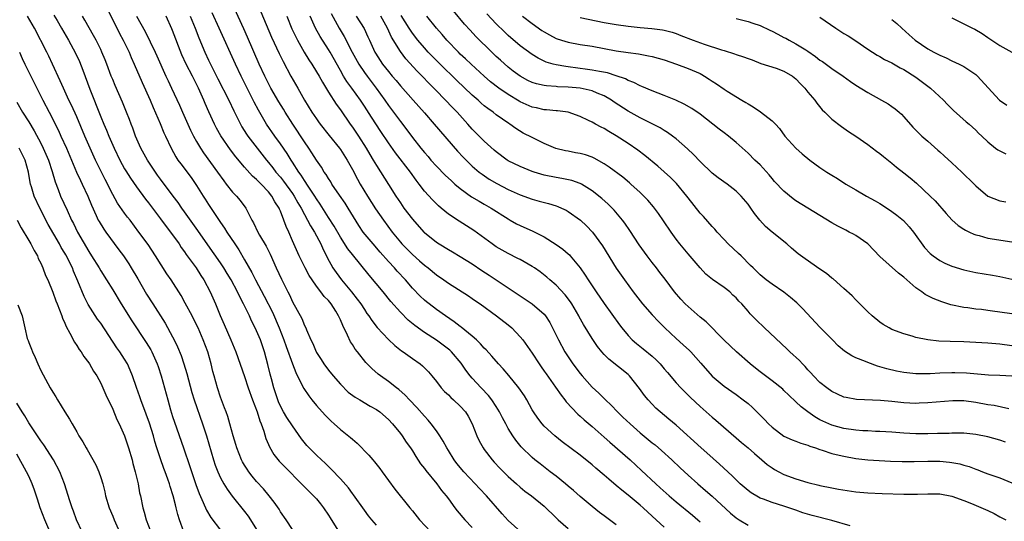
# Model space of a CAD drawing. Units: inches. Extents: x 2631000 to 2634000, y 1482000 to 1485000.
# Drawn here: x 2632051 to 2632216, y 1482083 to 1482166 of the extents above; entities that cross this region are included whole.
import ezdxf

# ---------------------------------------------------------------- set-up
doc = ezdxf.new("R2010")
doc.units = ezdxf.units.IN
doc.header["$MEASUREMENT"] = 0
doc.layers.add('LD26311482_2ft', color=240, linetype='Continuous')

msp = doc.modelspace()

# ---------------------------------------------------------------- linework, layer by layer
at = {"layer": 'LD26311482_2ft'}
for points, elevation in [([(2632159, 1482081.77), (2632157.66, 1482083), (2632156.26, 1482084.26), (2632155.48, 1482085), (2632155, 1482085.42), (2632153, 1482087.08), (2632151.93, 1482087.93), (2632151, 1482088.74), (2632149.77, 1482089.77), (2632149, 1482090.45), (2632147.61, 1482091.61), (2632147, 1482092.15), (2632145, 1482093.76), (2632142.01, 1482096.01), (2632140.76, 1482097), (2632139, 1482098.64), (2632138.67, 1482099), (2632137.95, 1482099.95), (2632137.21, 1482101), (2632137, 1482101.35), (2632136.1, 1482103), (2632135.68, 1482103.68), (2632134.77, 1482105), (2632133.07, 1482107.07), (2632132.16, 1482108.16), (2632131.36, 1482109), (2632130.27, 1482110.27), (2632129.31, 1482111.32), (2632129, 1482111.61), (2632128.36, 1482112.36), (2632127.7, 1482113), (2632127, 1482113.62), (2632125.14, 1482115.14), (2632125, 1482115.23), (2632124, 1482116), (2632122.52, 1482117), (2632121, 1482118.09), (2632119.78, 1482119), (2632119.34, 1482119.34), (2632119, 1482119.63), (2632118.29, 1482120.29), (2632117, 1482121.64), (2632115.83, 1482123), (2632114.47, 1482124.47), (2632114.01, 1482125), (2632113, 1482126.09), (2632111.63, 1482127.63), (2632110.44, 1482129), (2632109.79, 1482129.79), (2632108.81, 1482131), (2632108.08, 1482132.08), (2632106.29, 1482135), (2632105.79, 1482135.79), (2632104.83, 1482137.17), (2632103.59, 1482139), (2632103.37, 1482139.37), (2632103, 1482139.91), (2632102.6, 1482140.6), (2632102.31, 1482141), (2632101.82, 1482141.82), (2632101, 1482142.98), (2632100.23, 1482144.23), (2632099.71, 1482145), (2632099, 1482146.02), (2632097.04, 1482149), (2632095.78, 1482151), (2632095.5, 1482151.5), (2632094.73, 1482152.73), (2632093.41, 1482155), (2632093, 1482155.77), (2632092.38, 1482157), (2632091.46, 1482159), (2632089.5, 1482163.5), (2632088.88, 1482164.88), (2632085.74, 1482171.74)], 9276), ([(2632057.18, 1482167.18), (2632057.72, 1482166.28), (2632058.47, 1482165), (2632059.63, 1482163), (2632060.81, 1482160.81), (2632061.44, 1482159.44), (2632062.01, 1482158.01), (2632063.19, 1482154.81), (2632065, 1482150.22), (2632065.52, 1482149), (2632065.98, 1482147.98), (2632066.37, 1482147), (2632067.24, 1482145), (2632068.2, 1482143), (2632069, 1482141.51), (2632069.19, 1482141.19), (2632069.97, 1482139.97), (2632071, 1482138.51), (2632072.49, 1482136.49), (2632073, 1482135.85), (2632075, 1482133.2), (2632075.93, 1482131.93), (2632076.65, 1482131), (2632078.07, 1482129), (2632078.44, 1482128.44), (2632079, 1482127.68), (2632079.27, 1482127.27), (2632080.92, 1482125), (2632081.72, 1482123.72), (2632082.2, 1482123), (2632083.24, 1482121), (2632084.13, 1482119), (2632084.94, 1482117.06), (2632085.6, 1482115.6), (2632086.74, 1482113), (2632087, 1482112.34), (2632087.57, 1482111), (2632089, 1482106.91), (2632089.63, 1482105), (2632090.31, 1482103), (2632091.08, 1482101), (2632091.53, 1482099.53), (2632091.76, 1482099), (2632092.2, 1482097.8), (2632092.55, 1482096.55), (2632093, 1482095.57), (2632093.16, 1482095.16), (2632093.9, 1482093.9), (2632094.78, 1482092.78), (2632095.75, 1482091.75), (2632098.52, 1482089), (2632098.75, 1482088.75), (2632099.75, 1482087.75), (2632100.52, 1482087), (2632101, 1482086.49), (2632101.67, 1482085.67), (2632102.19, 1482085), (2632103, 1482083.79), (2632103.31, 1482083.31), (2632104.82, 1482080.82)], 9290), ([(2632066.15, 1482168.15), (2632068.13, 1482164.13), (2632068.75, 1482163), (2632069.73, 1482161), (2632070.1, 1482160.1), (2632070.6, 1482159), (2632071.93, 1482155.93), (2632073.25, 1482153), (2632073.75, 1482151.75), (2632074.9, 1482149.1), (2632075.54, 1482147.54), (2632075.81, 1482147), (2632076.74, 1482145), (2632077.54, 1482143.54), (2632077.89, 1482143), (2632078.35, 1482142.35), (2632080.07, 1482140.07), (2632081, 1482138.75), (2632082.09, 1482137), (2632082.45, 1482136.45), (2632083, 1482135.57), (2632085, 1482132.58), (2632085.66, 1482131.66), (2632086.05, 1482131), (2632087.36, 1482129), (2632088.03, 1482128.03), (2632089, 1482126.38), (2632090.23, 1482124.23), (2632090.81, 1482123), (2632092.28, 1482120.28), (2632093.64, 1482117.64), (2632094.8, 1482115), (2632095.58, 1482113), (2632095.93, 1482111.93), (2632096.99, 1482108.99), (2632097.56, 1482107.56), (2632098.69, 1482105.31), (2632098.89, 1482104.89), (2632099.7, 1482103.7), (2632100.24, 1482103), (2632101, 1482102.08), (2632102.46, 1482100.46), (2632103, 1482099.88), (2632103.44, 1482099.44), (2632103.95, 1482099), (2632105, 1482098.05), (2632106.7, 1482096.7), (2632107, 1482096.42), (2632107.77, 1482095.77), (2632109.76, 1482093.76), (2632110.38, 1482093), (2632110.68, 1482092.68), (2632111.57, 1482091.57), (2632111.97, 1482091), (2632114.1, 1482088.1), (2632116.56, 1482085), (2632117, 1482084.48), (2632118.18, 1482083), (2632120.06, 1482081)], 9286), ([(2632151, 1482082.18), (2632149, 1482083.68), (2632148.23, 1482084.23), (2632147, 1482085.19), (2632145, 1482086.88), (2632143.89, 1482087.89), (2632143, 1482088.61), (2632142.55, 1482089), (2632141, 1482090.25), (2632140.01, 1482091), (2632139.45, 1482091.45), (2632138.31, 1482092.31), (2632137.43, 1482093), (2632137, 1482093.38), (2632135.17, 1482095.17), (2632134.26, 1482096.26), (2632133.75, 1482097), (2632133, 1482098.22), (2632132.57, 1482099), (2632132.02, 1482100.02), (2632131.54, 1482101), (2632131, 1482101.87), (2632130.26, 1482103), (2632129.71, 1482103.71), (2632128.49, 1482105), (2632127, 1482106.63), (2632126.67, 1482107), (2632125.94, 1482107.94), (2632125.13, 1482109.13), (2632123.54, 1482111), (2632123.27, 1482111.27), (2632122.14, 1482112.14), (2632121, 1482112.95), (2632119, 1482114.23), (2632117.39, 1482115.39), (2632116.3, 1482116.3), (2632115, 1482117.62), (2632113.41, 1482119.41), (2632112.15, 1482121), (2632109.79, 1482123.79), (2632107, 1482127.23), (2632106.22, 1482128.22), (2632105, 1482130.12), (2632103.96, 1482131.96), (2632103, 1482133.43), (2632101.63, 1482135.63), (2632101, 1482136.53), (2632100.72, 1482137), (2632099.4, 1482139), (2632099.25, 1482139.25), (2632099, 1482139.6), (2632098.47, 1482140.47), (2632098.06, 1482141), (2632097, 1482142.67), (2632096.77, 1482143), (2632096.09, 1482144.09), (2632095, 1482145.7), (2632094.07, 1482147), (2632092.68, 1482149), (2632091.31, 1482151.31), (2632090.63, 1482152.63), (2632090.45, 1482153), (2632088.43, 1482157), (2632087.47, 1482159), (2632084.77, 1482165), (2632083.58, 1482167.58)], 9278), ([(2632091.7, 1482167.7), (2632093.52, 1482163.52), (2632094.78, 1482160.78), (2632095.43, 1482159.43), (2632096.75, 1482157), (2632097.88, 1482155), (2632098.98, 1482153), (2632100.23, 1482151), (2632101, 1482149.86), (2632101.36, 1482149.36), (2632101.62, 1482149), (2632103.11, 1482147.11), (2632104.82, 1482145), (2632105, 1482144.76), (2632106.11, 1482143), (2632107, 1482141.41), (2632107.83, 1482139.83), (2632108.3, 1482139), (2632109.52, 1482137), (2632110.87, 1482134.87), (2632112.17, 1482133), (2632113.63, 1482131), (2632115, 1482129.3), (2632115.26, 1482129), (2632117, 1482127.23), (2632118.19, 1482126.19), (2632119, 1482125.47), (2632119.62, 1482125), (2632121, 1482123.86), (2632122.27, 1482123), (2632123, 1482122.49), (2632126.36, 1482120.36), (2632127, 1482119.92), (2632127.53, 1482119.53), (2632128.33, 1482119), (2632131.06, 1482117), (2632133, 1482115.5), (2632133.6, 1482115), (2632135, 1482113.54), (2632135.42, 1482113), (2632137, 1482110.77), (2632138.14, 1482109), (2632138.49, 1482108.49), (2632139, 1482107.81), (2632139.32, 1482107.32), (2632140.89, 1482105.11), (2632141.8, 1482103.8), (2632142.46, 1482103), (2632142.68, 1482102.68), (2632144.63, 1482100.63), (2632145, 1482100.31), (2632145.68, 1482099.68), (2632147, 1482098.55), (2632149, 1482096.79), (2632149.93, 1482095.93), (2632153.31, 1482093), (2632155.24, 1482091.24), (2632157.6, 1482089), (2632158.35, 1482088.35), (2632159.83, 1482087), (2632161, 1482085.99), (2632163.75, 1482083.75), (2632164.63, 1482083), (2632165, 1482082.65)], 9274), ([(2632103.45, 1482167.45), (2632104.79, 1482165), (2632105.63, 1482163.63), (2632106.98, 1482161.02), (2632108.07, 1482159), (2632109, 1482157.61), (2632109.45, 1482157), (2632110.97, 1482155), (2632112.39, 1482153), (2632113, 1482152.11), (2632113.85, 1482151), (2632115, 1482149.41), (2632116.05, 1482148.05), (2632117, 1482146.74), (2632118.4, 1482145), (2632119, 1482144.28), (2632119.61, 1482143.61), (2632120.1, 1482143), (2632121, 1482141.98), (2632122.47, 1482140.47), (2632123.51, 1482139.51), (2632124.09, 1482139), (2632125, 1482138.23), (2632126.87, 1482136.87), (2632128.12, 1482136.12), (2632129, 1482135.64), (2632130.15, 1482135), (2632133, 1482133.18), (2632133.33, 1482133), (2632134.38, 1482132.38), (2632135, 1482132.06), (2632137.12, 1482131.12), (2632139, 1482130.19), (2632141, 1482128.94), (2632142.13, 1482128.13), (2632143, 1482127.36), (2632143.19, 1482127.19), (2632143.35, 1482127), (2632145, 1482125.01), (2632145.81, 1482123.81), (2632146.32, 1482123), (2632147.67, 1482121), (2632149, 1482119.09), (2632151.53, 1482115.53), (2632151.93, 1482115), (2632153, 1482113.73), (2632153.69, 1482113), (2632154.4, 1482112.4), (2632155.53, 1482111.53), (2632157, 1482110.28), (2632157.68, 1482109.68), (2632158.33, 1482109), (2632159, 1482108.18), (2632159.54, 1482107.54), (2632161, 1482105.85), (2632161.77, 1482105), (2632162.38, 1482104.38), (2632163, 1482103.8), (2632163.39, 1482103.39), (2632165, 1482101.88), (2632167, 1482100.11), (2632167.61, 1482099.61), (2632171, 1482096.66), (2632171.9, 1482095.9), (2632173, 1482095), (2632174.06, 1482094.06), (2632175.32, 1482093), (2632176.22, 1482092.22), (2632177, 1482091.66), (2632177.4, 1482091.4), (2632178.14, 1482091), (2632179, 1482090.58), (2632181, 1482089.85), (2632183, 1482089.22), (2632184.79, 1482088.79), (2632185, 1482088.72), (2632187, 1482088.32), (2632188.12, 1482088.12), (2632191, 1482087.67), (2632193, 1482087.47), (2632195.37, 1482087.37), (2632199, 1482087.25), (2632199.26, 1482087.26), (2632201, 1482087.26), (2632201.28, 1482087.28), (2632203, 1482087.34), (2632205, 1482087.31), (2632207, 1482086.95), (2632209, 1482086.22), (2632210.29, 1482085.71), (2632213, 1482084.55), (2632214.05, 1482084.05), (2632215, 1482083.52), (2632216, 1482083)], 9268), ([(2632216.51, 1482101.49), (2632214.06, 1482102.06), (2632213, 1482102.2), (2632211, 1482102.59), (2632209, 1482102.85), (2632207.15, 1482102.85), (2632203, 1482102.48), (2632201.57, 1482102.43), (2632201, 1482102.42), (2632199, 1482102.52), (2632197, 1482102.73), (2632195.1, 1482102.9), (2632191.08, 1482103.08), (2632189.38, 1482103.38), (2632189, 1482103.48), (2632187.93, 1482103.93), (2632187, 1482104.37), (2632186.13, 1482105), (2632185, 1482105.9), (2632183.95, 1482107), (2632183.5, 1482107.5), (2632183, 1482108.01), (2632182.55, 1482108.55), (2632182.09, 1482109), (2632181.59, 1482109.59), (2632179.99, 1482111), (2632179.5, 1482111.5), (2632175.75, 1482115), (2632174.36, 1482116.36), (2632173.37, 1482117.37), (2632173, 1482117.79), (2632171.98, 1482119), (2632171.49, 1482119.49), (2632171, 1482120.01), (2632170.49, 1482120.49), (2632169.94, 1482121), (2632169, 1482121.75), (2632167.08, 1482123.08), (2632165.98, 1482123.98), (2632165, 1482125.01), (2632163, 1482127.35), (2632161.61, 1482129), (2632161, 1482129.8), (2632160.15, 1482131), (2632158.89, 1482132.89), (2632158.07, 1482134.07), (2632157.21, 1482135.21), (2632156.3, 1482136.3), (2632155.64, 1482137), (2632155, 1482137.6), (2632153.46, 1482139), (2632153.21, 1482139.21), (2632152.13, 1482140.13), (2632149.84, 1482141.84), (2632149, 1482142.37), (2632147.33, 1482143.33), (2632147, 1482143.47), (2632145.86, 1482143.86), (2632145, 1482144.09), (2632144.22, 1482144.22), (2632143, 1482144.46), (2632142.54, 1482144.54), (2632140.94, 1482144.94), (2632139, 1482145.75), (2632137, 1482146.74), (2632135.51, 1482147.51), (2632134.26, 1482148.26), (2632133.27, 1482149), (2632133.1, 1482149.1), (2632131, 1482150.56), (2632130.46, 1482151), (2632129.59, 1482151.59), (2632129, 1482152.06), (2632128.5, 1482152.5), (2632127.96, 1482153), (2632127, 1482153.84), (2632124.35, 1482156.35), (2632121.65, 1482159), (2632120.32, 1482160.32), (2632119.66, 1482161), (2632119, 1482161.7), (2632117.89, 1482163), (2632117, 1482164.16), (2632116.66, 1482164.66), (2632116.46, 1482165), (2632115.11, 1482167.11)], 9262), ([(2632217, 1482112.04), (2632215, 1482112.27), (2632213, 1482112.45), (2632211, 1482112.59), (2632209, 1482112.68), (2632206.71, 1482112.71), (2632204.81, 1482112.81), (2632203, 1482113.03), (2632201, 1482113.43), (2632200.38, 1482113.62), (2632199, 1482113.99), (2632197, 1482114.76), (2632196.53, 1482115), (2632195.57, 1482115.57), (2632195, 1482115.95), (2632193.69, 1482117), (2632193, 1482117.66), (2632191.66, 1482119), (2632191.34, 1482119.34), (2632191, 1482119.66), (2632190.35, 1482120.35), (2632189, 1482121.6), (2632187.18, 1482123.18), (2632187, 1482123.3), (2632186.07, 1482124.07), (2632185, 1482124.78), (2632182.52, 1482126.52), (2632181.37, 1482127.37), (2632180.28, 1482128.28), (2632179.47, 1482129), (2632177, 1482130.97), (2632175.92, 1482131.92), (2632174.96, 1482132.96), (2632174.09, 1482134.09), (2632173.48, 1482135), (2632173, 1482135.65), (2632171.85, 1482137), (2632171, 1482137.83), (2632169.51, 1482139), (2632168.03, 1482140.03), (2632167, 1482140.84), (2632165, 1482142.76), (2632163.92, 1482143.92), (2632162.9, 1482144.9), (2632161, 1482146.55), (2632160.41, 1482147), (2632159.59, 1482147.59), (2632159, 1482147.92), (2632158.35, 1482148.35), (2632157.03, 1482149.03), (2632155, 1482150.02), (2632153, 1482151.13), (2632150.68, 1482152.68), (2632150.23, 1482153), (2632149, 1482153.73), (2632147.84, 1482154.16), (2632147, 1482154.53), (2632145, 1482154.98), (2632143, 1482155.18), (2632141.24, 1482155.24), (2632141, 1482155.26), (2632139.36, 1482155.36), (2632139, 1482155.42), (2632137.69, 1482155.69), (2632137, 1482155.92), (2632136.27, 1482156.27), (2632134.98, 1482156.98), (2632133.84, 1482157.84), (2632133, 1482158.5), (2632131.68, 1482159.68), (2632131, 1482160.3), (2632130.27, 1482161), (2632127.61, 1482163.61), (2632126.64, 1482164.64), (2632125.69, 1482165.69), (2632123.88, 1482167.88)], 9258), ([(2632217, 1482117.34), (2632215, 1482117.63), (2632213.79, 1482117.79), (2632213, 1482117.92), (2632211.95, 1482118.05), (2632211, 1482118.14), (2632209.67, 1482118.33), (2632209, 1482118.4), (2632206.86, 1482118.86), (2632205.33, 1482119.33), (2632203.89, 1482119.89), (2632202.57, 1482120.57), (2632202, 1482121), (2632201, 1482121.68), (2632199, 1482123.45), (2632198.12, 1482124.12), (2632195, 1482126.94), (2632192.97, 1482129), (2632191, 1482130.39), (2632190.62, 1482130.62), (2632189.89, 1482131), (2632189.29, 1482131.29), (2632187.97, 1482131.97), (2632187, 1482132.53), (2632183, 1482134.96), (2632181, 1482136.22), (2632180.55, 1482136.55), (2632179, 1482137.8), (2632177.44, 1482139.44), (2632177, 1482139.93), (2632176.52, 1482140.52), (2632175, 1482142.18), (2632174.59, 1482142.59), (2632174.14, 1482143), (2632173, 1482144.14), (2632171, 1482145.95), (2632169.76, 1482147), (2632169, 1482147.55), (2632168.17, 1482148.17), (2632165, 1482150.65), (2632163.62, 1482151.62), (2632162.35, 1482152.35), (2632160.97, 1482152.97), (2632159, 1482153.79), (2632157, 1482154.57), (2632155.28, 1482155.28), (2632155, 1482155.38), (2632153.93, 1482155.93), (2632153, 1482156.26), (2632152.53, 1482156.53), (2632151, 1482157.07), (2632149.53, 1482157.53), (2632148.24, 1482157.76), (2632147, 1482158.01), (2632145.84, 1482158.16), (2632145, 1482158.29), (2632142.59, 1482158.59), (2632141, 1482158.87), (2632140.5, 1482159), (2632139.34, 1482159.34), (2632139, 1482159.48), (2632137.98, 1482159.98), (2632137, 1482160.58), (2632135, 1482162.07), (2632133, 1482163.76), (2632132.37, 1482164.37), (2632131, 1482165.74), (2632129.41, 1482167.41)], 9256), ([(2632097, 1482081.38), (2632095.95, 1482083), (2632095, 1482084.35), (2632094.77, 1482084.77), (2632093.95, 1482085.95), (2632093.1, 1482087), (2632092.14, 1482088.14), (2632091, 1482089.36), (2632090.27, 1482090.27), (2632089.73, 1482091), (2632089.44, 1482091.44), (2632089, 1482092.12), (2632088.67, 1482092.67), (2632088.51, 1482093), (2632087.69, 1482095), (2632087.55, 1482095.55), (2632087.1, 1482097), (2632086.57, 1482099), (2632086.22, 1482100.22), (2632085.92, 1482101), (2632085.68, 1482101.68), (2632085, 1482103.44), (2632084.49, 1482105), (2632083.92, 1482107), (2632083.72, 1482107.72), (2632083.42, 1482109), (2632082.86, 1482111), (2632082.12, 1482113), (2632081.25, 1482115), (2632081, 1482115.53), (2632080.24, 1482117), (2632079.12, 1482119.12), (2632078.4, 1482120.4), (2632076.77, 1482123), (2632076.05, 1482124.05), (2632074.17, 1482127), (2632072.9, 1482128.9), (2632071.39, 1482131), (2632069.89, 1482133), (2632069.5, 1482133.5), (2632069, 1482134.17), (2632067.82, 1482135.82), (2632067, 1482137.25), (2632065.74, 1482139.74), (2632064.15, 1482143), (2632062.37, 1482147), (2632061, 1482150.21), (2632060.14, 1482152.14), (2632059.71, 1482153), (2632058.77, 1482155), (2632058.24, 1482156.24), (2632056.98, 1482159), (2632056.34, 1482160.34), (2632056.01, 1482161), (2632053.94, 1482165), (2632052.78, 1482167)], 9292), ([(2632111, 1482082.13), (2632110.24, 1482083), (2632109.68, 1482083.68), (2632109, 1482084.59), (2632107.17, 1482087.17), (2632107, 1482087.38), (2632106.32, 1482088.32), (2632105, 1482089.81), (2632103.47, 1482091.47), (2632103, 1482091.89), (2632102.45, 1482092.45), (2632101.83, 1482093), (2632101, 1482093.77), (2632099.78, 1482095), (2632099.41, 1482095.41), (2632098.52, 1482096.52), (2632097, 1482098.65), (2632096.08, 1482100.08), (2632095.52, 1482101), (2632095, 1482101.94), (2632094.67, 1482102.67), (2632094.54, 1482103), (2632094.15, 1482104.15), (2632093.88, 1482105), (2632093.5, 1482106.5), (2632093.29, 1482107.29), (2632092.9, 1482108.9), (2632092.32, 1482111), (2632091.64, 1482113), (2632091, 1482114.54), (2632090.79, 1482115), (2632090.17, 1482116.17), (2632089.8, 1482117), (2632088.85, 1482119), (2632088.19, 1482120.19), (2632087.85, 1482121), (2632086.79, 1482123), (2632086.1, 1482124.1), (2632085.56, 1482125), (2632085, 1482125.84), (2632082.86, 1482128.86), (2632081.23, 1482131.23), (2632079, 1482134.38), (2632078.55, 1482135), (2632077.91, 1482135.91), (2632077.09, 1482137), (2632075, 1482139.8), (2632074.5, 1482140.5), (2632074.15, 1482141), (2632072.83, 1482143), (2632071.7, 1482145), (2632070.79, 1482147), (2632070.34, 1482148.34), (2632070.06, 1482149), (2632069.79, 1482149.79), (2632069.33, 1482151), (2632068.66, 1482152.66), (2632067.42, 1482155.42), (2632067, 1482156.42), (2632066.77, 1482157), (2632066.03, 1482159), (2632065.73, 1482159.73), (2632065.21, 1482161), (2632065, 1482161.43), (2632064.22, 1482163), (2632063.8, 1482163.8), (2632062.35, 1482166.35), (2632061.95, 1482167)], 9288), ([(2632071, 1482167.02), (2632072.42, 1482164.42), (2632074.11, 1482161), (2632074.39, 1482160.39), (2632075.89, 1482157), (2632076.24, 1482156.24), (2632076.84, 1482155), (2632078.15, 1482152.15), (2632078.64, 1482151), (2632080.01, 1482148.01), (2632080.51, 1482147), (2632081, 1482146.09), (2632081.63, 1482145), (2632082.18, 1482144.18), (2632084.51, 1482141), (2632085.52, 1482139.52), (2632085.96, 1482139), (2632087, 1482137.67), (2632087.65, 1482137), (2632088.26, 1482136.26), (2632089.19, 1482135), (2632089.36, 1482134.64), (2632090.21, 1482133), (2632090.51, 1482132.51), (2632091.22, 1482131), (2632091.5, 1482130.5), (2632092.62, 1482128.62), (2632093.28, 1482127.28), (2632094.3, 1482125), (2632095.16, 1482123.16), (2632096.23, 1482121), (2632096.5, 1482120.5), (2632097, 1482119.34), (2632098.55, 1482116.55), (2632099, 1482115.4), (2632099.22, 1482115), (2632099.34, 1482114.66), (2632100.07, 1482113), (2632100.39, 1482112.39), (2632100.93, 1482111), (2632101, 1482110.88), (2632101.76, 1482109.76), (2632102.22, 1482109), (2632103, 1482107.97), (2632103.78, 1482107), (2632105, 1482105.62), (2632106.31, 1482104.31), (2632107.44, 1482103.44), (2632108.21, 1482103), (2632109.96, 1482101.96), (2632111, 1482101.41), (2632111.57, 1482101), (2632113, 1482099.73), (2632113.68, 1482099), (2632115, 1482097.38), (2632115.29, 1482097), (2632115.97, 1482095.97), (2632116.67, 1482095), (2632117, 1482094.5), (2632117.56, 1482093.56), (2632118.35, 1482092.35), (2632119, 1482091.54), (2632119.22, 1482091.22), (2632121.07, 1482089), (2632121.88, 1482087.88), (2632122.66, 1482087), (2632123, 1482086.51), (2632124.1, 1482085), (2632124.5, 1482084.5), (2632125.78, 1482083), (2632127, 1482081.72)], 9284), ([(2632135.08, 1482081), (2632133, 1482082.86), (2632131.97, 1482083.97), (2632129.35, 1482087), (2632128.21, 1482088.21), (2632127.48, 1482089), (2632125.57, 1482091), (2632124.41, 1482092.41), (2632123.96, 1482093), (2632123, 1482094.55), (2632122.73, 1482095), (2632122.14, 1482096.14), (2632121.58, 1482097), (2632121, 1482097.83), (2632120.15, 1482099), (2632119.63, 1482099.63), (2632119, 1482100.29), (2632117.74, 1482101.74), (2632116.51, 1482103), (2632115.79, 1482103.79), (2632114.72, 1482104.72), (2632114.34, 1482105), (2632113, 1482106.08), (2632111.7, 1482107), (2632111.3, 1482107.3), (2632110.22, 1482108.22), (2632109.24, 1482109.24), (2632107.87, 1482111), (2632107.47, 1482111.47), (2632107, 1482112.25), (2632106.69, 1482112.69), (2632106.2, 1482113.8), (2632105.38, 1482115.38), (2632105, 1482116.33), (2632104.78, 1482116.78), (2632104.7, 1482117), (2632104.21, 1482117.79), (2632103.44, 1482119), (2632103, 1482119.55), (2632102.27, 1482120.27), (2632101.74, 1482121), (2632101, 1482121.95), (2632100.27, 1482123), (2632099.77, 1482123.77), (2632099.11, 1482125), (2632098.12, 1482127), (2632097, 1482129.54), (2632096.38, 1482131), (2632095.94, 1482131.94), (2632095.58, 1482133), (2632095, 1482134.46), (2632094.83, 1482134.83), (2632094.77, 1482135), (2632094.06, 1482136.06), (2632093.57, 1482137), (2632093, 1482137.7), (2632091.75, 1482139), (2632091.36, 1482139.36), (2632091, 1482139.76), (2632090.32, 1482140.32), (2632089, 1482141.8), (2632087.54, 1482143.54), (2632086.68, 1482144.68), (2632085.06, 1482147.06), (2632084.33, 1482148.33), (2632083.98, 1482149), (2632083.03, 1482151.03), (2632082.42, 1482152.42), (2632082.2, 1482153), (2632081.34, 1482155), (2632081, 1482155.68), (2632080.53, 1482156.53), (2632080.3, 1482157), (2632079.24, 1482159), (2632078.55, 1482160.55), (2632077, 1482164.6), (2632076.88, 1482164.88), (2632075.9, 1482167)], 9282), ([(2632079.91, 1482167), (2632080.77, 1482165), (2632081.4, 1482163.4), (2632082.37, 1482161), (2632083, 1482159.64), (2632083.31, 1482159), (2632084.57, 1482156.57), (2632086.38, 1482153), (2632087.22, 1482151.22), (2632088.31, 1482149), (2632088.56, 1482148.56), (2632089.34, 1482147.34), (2632089.57, 1482147), (2632092.65, 1482143), (2632093, 1482142.59), (2632093.71, 1482141.71), (2632094.23, 1482141), (2632095, 1482140.12), (2632095.5, 1482139.5), (2632097, 1482137.41), (2632097.27, 1482137), (2632097.89, 1482135.89), (2632098.43, 1482135), (2632099, 1482133.91), (2632099.51, 1482133), (2632100.01, 1482132.01), (2632100.66, 1482131), (2632101.73, 1482129), (2632102.09, 1482128.09), (2632102.67, 1482127), (2632102.77, 1482126.77), (2632103.75, 1482125), (2632104.26, 1482124.26), (2632105.17, 1482123), (2632106.85, 1482121), (2632107.81, 1482119.81), (2632108.4, 1482119), (2632109, 1482118.05), (2632109.42, 1482117.42), (2632109.72, 1482117), (2632110.22, 1482116.22), (2632111.1, 1482115.1), (2632113, 1482113.07), (2632114.05, 1482112.05), (2632115.17, 1482111.17), (2632115.44, 1482111), (2632117, 1482109.88), (2632118.29, 1482109), (2632118.68, 1482108.68), (2632119.67, 1482107.67), (2632120.24, 1482107), (2632121, 1482106.05), (2632121.81, 1482105), (2632122.38, 1482104.38), (2632123, 1482103.82), (2632123.4, 1482103.4), (2632123.88, 1482103), (2632125, 1482101.97), (2632125.86, 1482101), (2632126.29, 1482100.29), (2632127, 1482099), (2632127.78, 1482097), (2632128.16, 1482096.16), (2632128.8, 1482095), (2632129, 1482094.7), (2632130.3, 1482093), (2632130.63, 1482092.63), (2632131.6, 1482091.6), (2632132.2, 1482091), (2632133, 1482090.22), (2632134.37, 1482089), (2632135, 1482088.42), (2632135.78, 1482087.78), (2632136.87, 1482087), (2632139, 1482085.28), (2632141, 1482083.34), (2632141.33, 1482083), (2632143, 1482081.52)], 9280), ([(2632096.05, 1482167), (2632096.91, 1482164.91), (2632097.55, 1482163.55), (2632097.83, 1482163), (2632098.97, 1482160.97), (2632099.73, 1482159.73), (2632100.22, 1482159), (2632101, 1482157.74), (2632101.43, 1482157), (2632101.98, 1482155.98), (2632103, 1482154.35), (2632104.31, 1482152.31), (2632105, 1482151.36), (2632106.64, 1482149), (2632107, 1482148.5), (2632108, 1482147), (2632109.28, 1482145), (2632109.91, 1482143.91), (2632110.48, 1482143), (2632111, 1482142.1), (2632113, 1482138.9), (2632114.23, 1482137), (2632115, 1482135.86), (2632115.6, 1482135), (2632117, 1482133.12), (2632118.91, 1482131), (2632119, 1482130.91), (2632121, 1482129.3), (2632121.46, 1482129), (2632123, 1482128.06), (2632123.69, 1482127.69), (2632125, 1482126.92), (2632127, 1482125.67), (2632128.59, 1482124.59), (2632129.82, 1482123.82), (2632133, 1482121.71), (2632137, 1482119.02), (2632139, 1482117.28), (2632139.23, 1482117), (2632139.93, 1482115.93), (2632140.4, 1482115), (2632141.37, 1482113), (2632142.46, 1482111), (2632143, 1482110.16), (2632143.79, 1482109), (2632145, 1482107.38), (2632145.31, 1482107), (2632147, 1482105.13), (2632148.1, 1482104.1), (2632149.2, 1482103), (2632150.14, 1482102.14), (2632151.23, 1482101), (2632152.14, 1482100.14), (2632153.31, 1482099), (2632155, 1482097.5), (2632157, 1482095.86), (2632157.49, 1482095.49), (2632158.57, 1482094.57), (2632160.29, 1482093), (2632161.67, 1482091.67), (2632163, 1482090.46), (2632164.64, 1482089), (2632165.91, 1482087.91), (2632167, 1482086.94), (2632170.09, 1482084.09), (2632171, 1482083.35), (2632171.2, 1482083.2), (2632171.52, 1482083), (2632173, 1482082.13)], 9272), ([(2632190.02, 1482081.98), (2632187, 1482082.89), (2632183.7, 1482083.7), (2632182.16, 1482084.16), (2632181, 1482084.59), (2632179, 1482085.28), (2632177, 1482085.89), (2632175.56, 1482086.44), (2632175, 1482086.63), (2632174.76, 1482086.76), (2632173.5, 1482087.5), (2632173, 1482087.87), (2632171.71, 1482089), (2632171, 1482089.65), (2632170.33, 1482090.33), (2632168.26, 1482092.26), (2632166.15, 1482094.15), (2632165.16, 1482095), (2632161, 1482098.77), (2632159.8, 1482099.8), (2632158.35, 1482101), (2632157.64, 1482101.64), (2632157, 1482102.27), (2632156.32, 1482103), (2632155.74, 1482103.74), (2632154.91, 1482104.91), (2632153.22, 1482107), (2632153, 1482107.21), (2632149.78, 1482109.78), (2632149, 1482110.58), (2632148.63, 1482111), (2632147.9, 1482111.9), (2632147, 1482113.25), (2632145.56, 1482115.56), (2632144.84, 1482116.84), (2632144.76, 1482117), (2632143.6, 1482119), (2632143.37, 1482119.37), (2632142.5, 1482120.5), (2632141, 1482122.12), (2632139.94, 1482123), (2632139.46, 1482123.46), (2632138.33, 1482124.33), (2632137.38, 1482125), (2632137, 1482125.25), (2632135, 1482126.39), (2632134.6, 1482126.6), (2632133, 1482127.4), (2632131.98, 1482127.98), (2632131, 1482128.55), (2632130.33, 1482129), (2632127.24, 1482131.24), (2632124.79, 1482132.79), (2632123, 1482133.99), (2632121.79, 1482135), (2632121.35, 1482135.35), (2632120.34, 1482136.34), (2632119, 1482137.82), (2632118.13, 1482139), (2632117.63, 1482139.63), (2632116.68, 1482141), (2632114.18, 1482144.18), (2632113, 1482145.87), (2632111.75, 1482147.75), (2632110.16, 1482150.16), (2632109, 1482151.99), (2632108.32, 1482153), (2632106.89, 1482155), (2632106.09, 1482156.09), (2632105.53, 1482157), (2632105, 1482157.93), (2632103.28, 1482161), (2632103, 1482161.46), (2632101.63, 1482163.63), (2632100.86, 1482165), (2632099.94, 1482167)], 9270), ([(2632107.64, 1482167), (2632108.93, 1482164.93), (2632109.58, 1482163.58), (2632109.83, 1482163), (2632110.53, 1482161.47), (2632110.75, 1482161), (2632110.84, 1482160.84), (2632111.62, 1482159.62), (2632112.04, 1482159), (2632113, 1482157.77), (2632113.64, 1482157), (2632114.27, 1482156.27), (2632115, 1482155.39), (2632117.15, 1482153), (2632119, 1482150.85), (2632120.62, 1482149), (2632124.51, 1482144.51), (2632125.48, 1482143.48), (2632126.49, 1482142.49), (2632127, 1482142), (2632128.14, 1482141), (2632128.62, 1482140.62), (2632129.81, 1482139.81), (2632131.07, 1482139.07), (2632133, 1482138.09), (2632135, 1482137.21), (2632137, 1482136.49), (2632138.15, 1482136.15), (2632139.73, 1482135.73), (2632141, 1482135.34), (2632141.26, 1482135.26), (2632141.87, 1482135), (2632142.64, 1482134.64), (2632143, 1482134.44), (2632145.07, 1482133), (2632146.05, 1482132.05), (2632147.03, 1482131), (2632148.7, 1482128.7), (2632151, 1482124.97), (2632152.39, 1482123), (2632153.86, 1482121), (2632155.41, 1482119), (2632157, 1482117.16), (2632158.05, 1482116.05), (2632159.11, 1482115), (2632161, 1482113.25), (2632162.19, 1482112.19), (2632163.21, 1482111.21), (2632163.43, 1482111), (2632165.12, 1482109.12), (2632167, 1482106.97), (2632169, 1482105.27), (2632171, 1482103.89), (2632172.21, 1482103), (2632173, 1482102.38), (2632173.73, 1482101.73), (2632174.49, 1482101), (2632175.73, 1482099.73), (2632176.42, 1482099), (2632177, 1482098.43), (2632179, 1482096.94), (2632180.36, 1482096.36), (2632181, 1482096.12), (2632181.8, 1482095.8), (2632183, 1482095.44), (2632183.3, 1482095.3), (2632184.23, 1482095), (2632185, 1482094.72), (2632185.38, 1482094.62), (2632187, 1482094.08), (2632188.2, 1482093.8), (2632189, 1482093.59), (2632191, 1482093.21), (2632193, 1482092.99), (2632196.78, 1482092.78), (2632198.72, 1482092.72), (2632200.74, 1482092.74), (2632203, 1482092.8), (2632205, 1482092.77), (2632206.63, 1482092.63), (2632207, 1482092.58), (2632208.33, 1482092.33), (2632209, 1482092.12), (2632209.89, 1482091.89), (2632211, 1482091.42), (2632211.32, 1482091.32), (2632212.11, 1482091), (2632213, 1482090.67), (2632215, 1482089.98), (2632217, 1482089.14)], 9266), ([(2632215.95, 1482095.95), (2632215, 1482096.28), (2632213, 1482096.81), (2632211, 1482097.23), (2632209, 1482097.46), (2632208.56, 1482097.44), (2632207, 1482097.46), (2632206.58, 1482097.42), (2632204.63, 1482097.37), (2632203, 1482097.34), (2632201, 1482097.34), (2632199, 1482097.44), (2632197, 1482097.6), (2632195, 1482097.73), (2632194.25, 1482097.75), (2632193, 1482097.81), (2632192.14, 1482097.86), (2632191, 1482097.95), (2632189, 1482098.25), (2632187, 1482098.78), (2632186.48, 1482099), (2632185.46, 1482099.46), (2632185, 1482099.69), (2632184.15, 1482100.15), (2632182.98, 1482100.98), (2632181.85, 1482101.85), (2632181, 1482102.7), (2632179.78, 1482103.78), (2632179, 1482104.59), (2632178.78, 1482104.78), (2632177, 1482106.16), (2632175, 1482107.66), (2632174.27, 1482108.27), (2632173.37, 1482109), (2632171.07, 1482111), (2632169, 1482112.98), (2632166.01, 1482116.01), (2632165, 1482116.81), (2632163, 1482118.55), (2632162.53, 1482119), (2632161.79, 1482119.79), (2632160.73, 1482121), (2632159.15, 1482123.15), (2632158.27, 1482124.27), (2632157.72, 1482125), (2632157, 1482125.91), (2632156.18, 1482127), (2632154.86, 1482128.86), (2632153.27, 1482131.27), (2632152.45, 1482132.45), (2632152.04, 1482133), (2632150.64, 1482134.64), (2632149.64, 1482135.64), (2632148.59, 1482136.59), (2632147, 1482137.88), (2632145.21, 1482139), (2632145, 1482139.11), (2632143.6, 1482139.6), (2632141.95, 1482139.95), (2632141, 1482140.08), (2632139, 1482140.5), (2632137.32, 1482141), (2632137, 1482141.11), (2632135, 1482141.9), (2632133, 1482142.88), (2632132.81, 1482143), (2632131, 1482144.37), (2632130.66, 1482144.66), (2632129, 1482146.14), (2632127.56, 1482147.56), (2632127, 1482148.13), (2632126.25, 1482149), (2632124.47, 1482151), (2632123.73, 1482151.73), (2632121, 1482154.53), (2632120.57, 1482155), (2632119.79, 1482155.79), (2632118.66, 1482157), (2632117.82, 1482157.82), (2632115.9, 1482159.9), (2632115, 1482161.1), (2632113.52, 1482163.52), (2632112.87, 1482165), (2632111.73, 1482167)], 9264), ([(2632217, 1482106.93), (2632215, 1482107.05), (2632213.13, 1482107.13), (2632209.44, 1482107.44), (2632207.52, 1482107.52), (2632207, 1482107.52), (2632205, 1482107.46), (2632203.37, 1482107.37), (2632201.34, 1482107.34), (2632201, 1482107.35), (2632199.49, 1482107.49), (2632199, 1482107.55), (2632197.78, 1482107.78), (2632196.16, 1482108.16), (2632195, 1482108.53), (2632194.62, 1482108.62), (2632193, 1482109.21), (2632192.62, 1482109.38), (2632191, 1482110.02), (2632190.32, 1482110.32), (2632189.1, 1482111.1), (2632188.04, 1482112.04), (2632187.08, 1482113), (2632185, 1482115.15), (2632182.17, 1482118.17), (2632181.17, 1482119.17), (2632180.09, 1482120.09), (2632178.96, 1482120.96), (2632177, 1482122.28), (2632176.05, 1482123), (2632175, 1482123.88), (2632173.84, 1482125), (2632173.44, 1482125.44), (2632171.84, 1482127), (2632171.42, 1482127.42), (2632169.71, 1482129), (2632169, 1482129.73), (2632167.85, 1482131), (2632167.46, 1482131.46), (2632167, 1482131.92), (2632165.56, 1482133.56), (2632165, 1482134.17), (2632163, 1482136.7), (2632162.78, 1482137), (2632161.07, 1482139.07), (2632160.09, 1482140.09), (2632159, 1482141.05), (2632157.96, 1482141.96), (2632155.77, 1482143.77), (2632154.63, 1482144.63), (2632153, 1482145.75), (2632151, 1482147.06), (2632149.75, 1482147.75), (2632149, 1482148.28), (2632148.5, 1482148.5), (2632147.54, 1482149), (2632147, 1482149.3), (2632146.38, 1482149.62), (2632145, 1482150.26), (2632142.98, 1482150.98), (2632141.21, 1482151.21), (2632141, 1482151.22), (2632139.38, 1482151.38), (2632139, 1482151.4), (2632137.7, 1482151.7), (2632137, 1482151.83), (2632135, 1482152.71), (2632134.81, 1482152.81), (2632133, 1482153.92), (2632131.41, 1482155), (2632130.05, 1482156.05), (2632128.98, 1482156.98), (2632126.81, 1482159), (2632125.88, 1482159.88), (2632125, 1482160.68), (2632124.67, 1482161), (2632122.77, 1482163), (2632121.95, 1482163.95), (2632121.01, 1482165), (2632119.4, 1482167)], 9260), ([(2632135.39, 1482167), (2632137, 1482165.75), (2632138.62, 1482164.62), (2632139, 1482164.37), (2632139.87, 1482163.87), (2632141, 1482163.29), (2632141.86, 1482163), (2632143, 1482162.65), (2632145, 1482162.29), (2632147, 1482161.97), (2632151, 1482161.23), (2632153, 1482160.92), (2632154.7, 1482160.7), (2632155, 1482160.64), (2632156.41, 1482160.41), (2632157, 1482160.26), (2632157.99, 1482159.99), (2632159, 1482159.69), (2632161.05, 1482159), (2632163, 1482158.27), (2632165, 1482157.42), (2632165.28, 1482157.28), (2632165.76, 1482157), (2632166.51, 1482156.51), (2632167, 1482156.17), (2632167.72, 1482155.72), (2632169, 1482154.82), (2632169.5, 1482154.5), (2632171.96, 1482153), (2632172.62, 1482152.62), (2632173, 1482152.36), (2632173.86, 1482151.86), (2632175.06, 1482151.06), (2632177, 1482149.57), (2632177.56, 1482149), (2632178.25, 1482148.25), (2632179.15, 1482147), (2632180.96, 1482145), (2632182.04, 1482144.04), (2632183.29, 1482143), (2632185, 1482141.77), (2632186.15, 1482141), (2632187, 1482140.48), (2632187.93, 1482139.93), (2632189.34, 1482139), (2632191, 1482138.01), (2632192.79, 1482137), (2632194.22, 1482136.22), (2632195, 1482135.75), (2632195.46, 1482135.46), (2632197, 1482134.42), (2632197.82, 1482133.82), (2632198.92, 1482132.92), (2632199.88, 1482131.88), (2632200.6, 1482131), (2632202.42, 1482128.42), (2632203.39, 1482127.39), (2632203.87, 1482127), (2632205, 1482126.22), (2632205.81, 1482125.81), (2632207, 1482125.29), (2632209, 1482124.67), (2632211, 1482124.25), (2632213.79, 1482123.79), (2632215, 1482123.57), (2632217, 1482123.13)], 9254), ([(2632145, 1482166.76), (2632149, 1482165.96), (2632151, 1482165.61), (2632153, 1482165.31), (2632155, 1482165.1), (2632156.96, 1482164.96), (2632158.72, 1482164.72), (2632159, 1482164.66), (2632160.32, 1482164.32), (2632161, 1482164.09), (2632161.8, 1482163.8), (2632163.85, 1482163), (2632165.66, 1482162.34), (2632168.6, 1482161.4), (2632169, 1482161.3), (2632170.74, 1482160.74), (2632171, 1482160.63), (2632172.24, 1482160.24), (2632173, 1482159.93), (2632173.69, 1482159.69), (2632175.13, 1482159.13), (2632177.68, 1482158.32), (2632179, 1482157.83), (2632180.41, 1482157), (2632181, 1482156.55), (2632181.73, 1482155.73), (2632182.48, 1482155), (2632183, 1482154.34), (2632184.12, 1482153), (2632184.47, 1482152.47), (2632185.39, 1482151.39), (2632185.8, 1482151), (2632187, 1482149.8), (2632188.59, 1482148.59), (2632189.78, 1482147.78), (2632191, 1482146.99), (2632193, 1482145.59), (2632194.46, 1482144.46), (2632195, 1482144.08), (2632195.58, 1482143.58), (2632197, 1482142.47), (2632197.79, 1482141.79), (2632199, 1482140.85), (2632200.03, 1482140.03), (2632201.12, 1482139.12), (2632203.4, 1482137), (2632204.2, 1482136.2), (2632206.06, 1482134.06), (2632207, 1482133.02), (2632208.07, 1482132.07), (2632209, 1482131.5), (2632209.3, 1482131.3), (2632209.96, 1482131), (2632210.66, 1482130.66), (2632211, 1482130.55), (2632211.58, 1482130.42), (2632213, 1482129.99), (2632217, 1482129.34)], 9252), ([(2632171, 1482166.59), (2632173, 1482166.1), (2632173.81, 1482165.81), (2632175, 1482165.43), (2632176.65, 1482164.65), (2632177, 1482164.5), (2632178, 1482164), (2632179, 1482163.46), (2632179.32, 1482163.32), (2632179.88, 1482163), (2632181, 1482162.41), (2632182.64, 1482161.36), (2632183, 1482161.15), (2632184.28, 1482160.28), (2632185, 1482159.68), (2632185.42, 1482159.42), (2632187, 1482158.29), (2632188.87, 1482157), (2632190.09, 1482156.09), (2632191, 1482155.5), (2632193, 1482154.25), (2632195.26, 1482153), (2632196.36, 1482152.36), (2632197, 1482151.93), (2632197.54, 1482151.54), (2632198.22, 1482151), (2632198.63, 1482150.63), (2632199, 1482150.23), (2632200.51, 1482148.5), (2632201, 1482148), (2632201.47, 1482147.47), (2632201.99, 1482147), (2632203, 1482146.13), (2632204.65, 1482144.65), (2632205, 1482144.36), (2632205.7, 1482143.7), (2632207, 1482142.53), (2632208.66, 1482141), (2632210.71, 1482139), (2632211, 1482138.68), (2632213, 1482136.99), (2632215, 1482136.18), (2632216.02, 1482136.02)], 9250), ([(2632185, 1482166.82), (2632187.63, 1482165), (2632189, 1482164.13), (2632189.71, 1482163.71), (2632191, 1482162.88), (2632193, 1482161.5), (2632194.52, 1482160.52), (2632195, 1482160.26), (2632195.78, 1482159.78), (2632197, 1482159.23), (2632198.4, 1482158.4), (2632199, 1482158.1), (2632201, 1482156.81), (2632203.47, 1482155), (2632205.61, 1482153), (2632206.28, 1482152.28), (2632207.27, 1482151.27), (2632209.4, 1482149.4), (2632209.89, 1482149), (2632211, 1482147.96), (2632211.46, 1482147.46), (2632211.98, 1482147), (2632213, 1482146.02), (2632214.27, 1482145), (2632214.7, 1482144.7), (2632215, 1482144.53), (2632216.02, 1482144.02)], 9248), ([(2632197, 1482166.47), (2632197.8, 1482165.8), (2632198.66, 1482165), (2632199.9, 1482163.9), (2632200.89, 1482163), (2632203, 1482161.56), (2632204, 1482161), (2632204.67, 1482160.67), (2632205, 1482160.48), (2632206.03, 1482160.03), (2632207, 1482159.56), (2632208.24, 1482159), (2632209, 1482158.61), (2632211, 1482157.25), (2632211.29, 1482157), (2632213.04, 1482155.04), (2632214.94, 1482153), (2632216.16, 1482152.16)], 9246), ([(2632207, 1482166.72), (2632209, 1482165.73), (2632210.43, 1482165), (2632210.82, 1482164.82), (2632212.09, 1482164.1), (2632213, 1482163.45), (2632215, 1482162.12), (2632217, 1482160.97)], 9244), ([(2632051.45, 1482161), (2632051.92, 1482159.92), (2632052.36, 1482159), (2632053.9, 1482155.9), (2632054.33, 1482155), (2632055.35, 1482153), (2632056.4, 1482151), (2632057.94, 1482147.94), (2632058.36, 1482147), (2632059.29, 1482145), (2632060.15, 1482143), (2632060.98, 1482140.98), (2632061.61, 1482139.61), (2632061.93, 1482139), (2632062.86, 1482137), (2632063.46, 1482135.46), (2632064.25, 1482133.75), (2632064.58, 1482133), (2632064.73, 1482132.73), (2632065.5, 1482131.5), (2632065.85, 1482131), (2632068.04, 1482128.04), (2632068.78, 1482127), (2632069.67, 1482125.67), (2632070.08, 1482125), (2632071.18, 1482123.18), (2632072.66, 1482120.66), (2632073.7, 1482119), (2632075.77, 1482115.77), (2632077, 1482113.54), (2632077.28, 1482113), (2632077.84, 1482111.84), (2632078.4, 1482110.4), (2632078.89, 1482109), (2632079.39, 1482107.39), (2632080.22, 1482104.22), (2632080.6, 1482103), (2632082, 1482099), (2632082.65, 1482097), (2632083.82, 1482093), (2632084.12, 1482092.12), (2632084.55, 1482091), (2632085, 1482090.01), (2632085.55, 1482089), (2632086.09, 1482088.09), (2632086.94, 1482086.94), (2632089, 1482084.36), (2632089.58, 1482083.58), (2632089.97, 1482083), (2632091, 1482081.37)], 9294), ([(2632051, 1482152.63), (2632051.97, 1482151), (2632053, 1482149.36), (2632053.89, 1482147.89), (2632055, 1482145.83), (2632055.43, 1482145), (2632056.29, 1482143), (2632056.89, 1482141.11), (2632057.38, 1482139.38), (2632057.9, 1482138.1), (2632058.32, 1482137), (2632059.38, 1482134.62), (2632060.14, 1482133), (2632060.44, 1482132.44), (2632061.14, 1482131), (2632063, 1482127.75), (2632063.49, 1482127), (2632064.72, 1482125), (2632065, 1482124.52), (2632065.99, 1482123), (2632067, 1482121.38), (2632068.42, 1482119), (2632070.21, 1482116.21), (2632072.59, 1482112.59), (2632073.35, 1482111.35), (2632073.54, 1482111), (2632074.45, 1482109), (2632074.59, 1482108.59), (2632075.11, 1482107), (2632076.18, 1482103), (2632076.66, 1482101.34), (2632077, 1482100.24), (2632077.31, 1482099.31), (2632078.79, 1482095), (2632079.9, 1482091.9), (2632080.89, 1482088.89), (2632081.41, 1482087.41), (2632082.1, 1482085.9), (2632082.63, 1482084.63), (2632083.38, 1482083.38), (2632085, 1482081.25)], 9296), ([(2632078.86, 1482081), (2632078.16, 1482083), (2632077.88, 1482083.88), (2632077.62, 1482085), (2632077.46, 1482085.47), (2632077.08, 1482087), (2632076.57, 1482088.57), (2632076.46, 1482089), (2632076.2, 1482089.8), (2632075.77, 1482091), (2632075.55, 1482091.55), (2632075, 1482093.15), (2632074.39, 1482095), (2632074.05, 1482096.05), (2632073.79, 1482097), (2632073.14, 1482099.14), (2632072.61, 1482100.61), (2632071.69, 1482103), (2632071.52, 1482103.52), (2632070.95, 1482105.05), (2632070.3, 1482107), (2632069.94, 1482107.94), (2632069.46, 1482109), (2632069, 1482109.77), (2632068.19, 1482111), (2632067.69, 1482111.69), (2632065, 1482115.77), (2632064.49, 1482116.49), (2632062.93, 1482118.93), (2632062.22, 1482120.22), (2632061.21, 1482122.79), (2632060.47, 1482124.47), (2632060.28, 1482125), (2632059.18, 1482127.18), (2632059, 1482127.49), (2632058.42, 1482128.42), (2632058.11, 1482129), (2632056.25, 1482132.25), (2632054.83, 1482135), (2632053.88, 1482137), (2632053.44, 1482138.56), (2632053.3, 1482139), (2632053.24, 1482139.24), (2632052.98, 1482141), (2632052.4, 1482143), (2632051.41, 1482145)], 9298), ([(2632051.06, 1482133), (2632051.71, 1482131.71), (2632053, 1482129.61), (2632053.35, 1482129), (2632053.89, 1482127.89), (2632054.45, 1482127), (2632054.59, 1482126.59), (2632055, 1482125.79), (2632055.37, 1482125), (2632055.77, 1482123.77), (2632056.16, 1482123), (2632057, 1482120.97), (2632057.54, 1482119.54), (2632057.72, 1482119), (2632058.51, 1482117), (2632058.62, 1482116.62), (2632059, 1482115.82), (2632059.24, 1482115.24), (2632059.87, 1482114.13), (2632060.62, 1482112.62), (2632061, 1482112.09), (2632061.42, 1482111.42), (2632061.72, 1482111), (2632062.21, 1482110.21), (2632063, 1482109.18), (2632063.12, 1482109), (2632063.81, 1482107.81), (2632064.35, 1482107), (2632065, 1482105.8), (2632065.38, 1482105), (2632065.85, 1482103.85), (2632067, 1482101.43), (2632067.72, 1482099.72), (2632068.09, 1482099), (2632068.98, 1482097.02), (2632069.65, 1482095), (2632070.23, 1482093), (2632070.39, 1482092.39), (2632070.77, 1482091), (2632071.23, 1482089), (2632071.5, 1482087.5), (2632071.62, 1482087), (2632072.04, 1482085), (2632072.27, 1482084.27), (2632072.59, 1482083), (2632073.34, 1482081)], 9300), ([(2632051.16, 1482118.84), (2632051.88, 1482117), (2632052.34, 1482115), (2632052.76, 1482113.24), (2632052.84, 1482113), (2632052.89, 1482112.89), (2632053, 1482112.57), (2632053.46, 1482111.46), (2632053.61, 1482111), (2632054.05, 1482110.05), (2632054.5, 1482109), (2632055, 1482107.91), (2632056.58, 1482105), (2632057, 1482104.28), (2632057.5, 1482103.5), (2632057.79, 1482103), (2632059.01, 1482101), (2632059.78, 1482099.78), (2632060.22, 1482099), (2632061, 1482097.68), (2632061.38, 1482097), (2632062.02, 1482096.02), (2632062.55, 1482095), (2632062.73, 1482094.73), (2632064.17, 1482092.17), (2632064.68, 1482091), (2632065, 1482090.07), (2632065.33, 1482089), (2632065.67, 1482087.67), (2632065.83, 1482087), (2632066.44, 1482085), (2632067, 1482083.63), (2632067.24, 1482083), (2632068.13, 1482081)], 9302), ([(2632061.92, 1482081), (2632060.97, 1482083), (2632060.45, 1482084.45), (2632060.22, 1482085), (2632059.83, 1482086.17), (2632058.96, 1482089), (2632058.18, 1482091), (2632057.12, 1482093), (2632055.51, 1482095.51), (2632055, 1482096.18), (2632053, 1482099.16), (2632052.34, 1482100.34), (2632051.88, 1482101), (2632051, 1482102.47)], 9304), ([(2632057.38, 1482079), (2632055.7, 1482083), (2632054.91, 1482085), (2632054.43, 1482086.43), (2632053.94, 1482087.94), (2632053.54, 1482089), (2632053, 1482090.26), (2632052.64, 1482091), (2632051, 1482093.96)], 9306)]:
    msp.add_lwpolyline(points, dxfattribs=dict(at, elevation=elevation))

doc.saveas('drawing.dxf')
